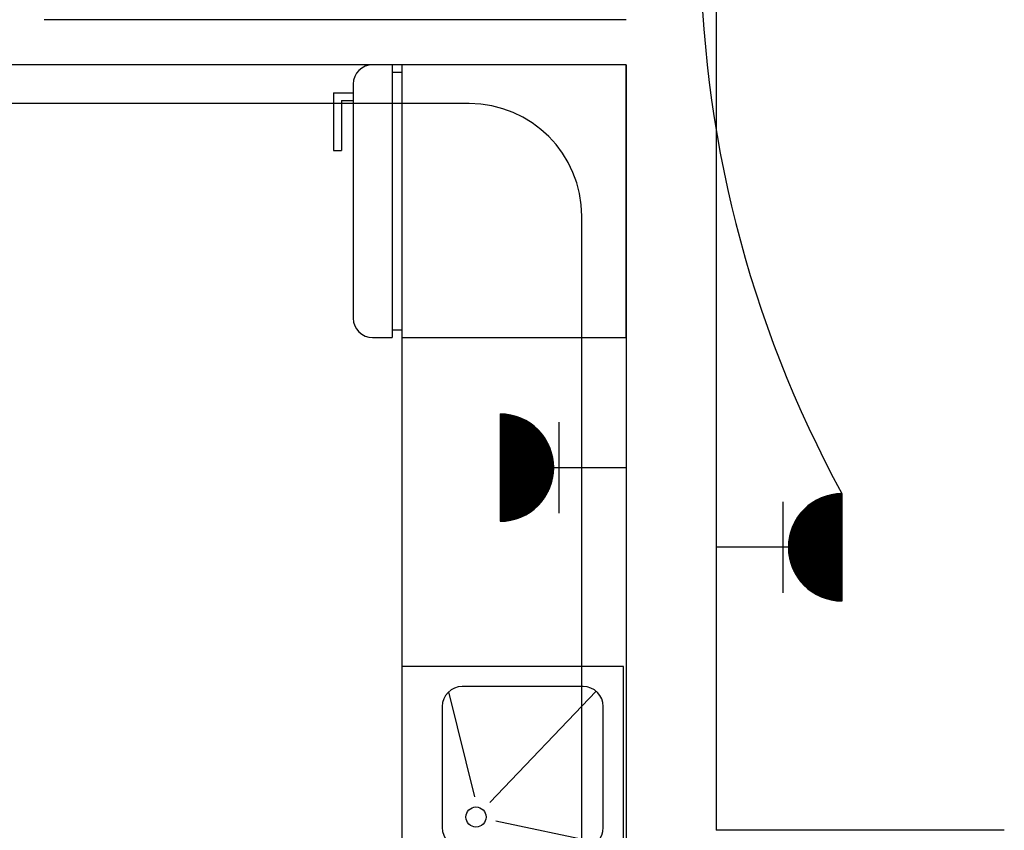
# Model space of a CAD drawing. Extents: x 2318 to 2739, y 290 to 503.
# Drawn here: x 2388 to 2390, y 444 to 446 of the extents above; entities that cross this region are included whole.
import ezdxf

# ---------------------------------------------------------------- set-up
doc = ezdxf.new("R2010")
doc.units = 0
doc.header["$MEASUREMENT"] = 0
doc.layers.get('0').update_dxf_attribs({"color": 8, "linetype": 'CONTINUOUS'})
for name, color, linetype in [('22', 8, 'CONTINUOUS'), ('ELEC', 5, 'CONTINUOUS'), ('Layer1', 8, 'CONTINUOUS'), ('PRIZ', 7, 'CONTINUOUS')]:
    doc.layers.add(name, color=color, linetype=linetype)

# ---------------------------------------------------------------- blocks, each defined once
blk = doc.blocks.new('l9')
at = {"layer": 'Layer1', "linetype": 'Continuous'}
for p, q in [((2273.4056, 406.4588), (2273.3556, 406.4588)), ((2273.4056, 406.4588), (2273.4056, 405.7588)), ((2273.4306, 406.4388), (2273.4056, 406.4388)), ((2273.4306, 406.4588), (2273.4306, 405.7588)), ((2274.0056, 406.4588), (2273.4306, 406.4588)), ((2274.0056, 405.7588), (2274.0056, 406.4588)), ((2273.3056, 406.4088), (2273.3056, 405.8088)), ((2273.2556, 406.3866), (2273.2556, 406.239)), ((2273.2556, 406.3866), (2273.3056, 406.3866)), ((2273.2756, 406.3666), (2273.2756, 406.239)), ((2273.2756, 406.3666), (2273.3056, 406.3666)), ((2273.2556, 406.239), (2273.2756, 406.239)), ((2273.3556, 405.7588), (2273.4056, 405.7588)), ((2273.4056, 405.7788), (2273.4306, 405.7788)), ((2273.4306, 405.7588), (2274.0056, 405.7588))]:
    blk.add_line(p, q, dxfattribs=at)
for centre, start, end in [((2273.3556, 406.4088), 90, 180), ((2273.3556, 405.8088), 180, 270)]:
    blk.add_arc(centre, 0.05, start, end, dxfattribs=at)
blk = doc.blocks.new('4dh')
at = {"layer": 'Layer1', "linetype": 'Continuous'}
for p, q in [((2271.1808, 405.8842), (2271.1808, 406.4342)), ((2272.1808, 406.4342), (2271.1808, 406.4342)), ((2272.1808, 405.8842), (2272.1808, 406.4342)), ((2272.0808, 406.3342), (2271.7808, 406.3342)), ((2271.5098, 406.3184), (2271.2308, 406.3184)), ((2272.1174, 406.3183), (2271.8566, 406.2539)), ((2271.5098, 406.2684), (2271.2308, 406.2684)), ((2271.7308, 405.9842), (2271.7308, 406.2842)), ((2272.1308, 405.9842), (2272.1308, 406.2842)), ((2271.5098, 406.2184), (2271.2308, 406.2184)), ((2272.1189, 405.9518), (2271.8428, 406.2156)), ((2271.797, 406.2011), (2271.7442, 405.9502)), ((2271.5098, 406.1684), (2271.2308, 406.1684)), ((2271.5098, 406.1184), (2271.2308, 406.1184)), ((2271.5098, 406.0684), (2271.2308, 406.0684)), ((2271.5098, 406.0184), (2271.2308, 406.0184)), ((2271.2308, 405.9684), (2271.5098, 405.9684)), ((2271.7808, 405.9342), (2272.0808, 405.9342)), ((2271.1808, 405.8842), (2272.1808, 405.8842))]:
    blk.add_line(p, q, dxfattribs=at)
blk.add_circle((2271.8067, 406.2502), 0.025, dxfattribs=at)
for centre, start, end in [((2271.7808, 406.2842), 90, 180), ((2272.0808, 406.2842), 0, 90), ((2271.7808, 405.9842), 180, 270), ((2272.0808, 405.9842), 270, 0)]:
    blk.add_arc(centre, 0.05, start, end, dxfattribs=at)
blk = doc.blocks.new('*X64')
at = {"color": 0}
for p, q in [((19919.12, 7096.96), (19907.13, 7108.94)), ((19918.94, 7096.96), (19907.13, 7108.76)), ((19907.14, 7108.51), (19907.59, 7108.96)), ((19907.14, 7108.68), (19907.41, 7108.96)), ((19918.76, 7096.96), (19907.14, 7108.58)), ((19907.15, 7108.34), (19907.77, 7108.96)), ((19918.58, 7096.97), (19907.15, 7108.4)), ((19907.16, 7108.17), (19907.94, 7108.96)), ((19918.39, 7096.98), (19907.16, 7108.21)), ((19907.17, 7108.01), (19908.12, 7108.96)), ((19918.2, 7096.99), (19907.17, 7108.02)), ((19907.18, 7107.84), (19908.3, 7108.96)), ((19907.2, 7107.68), (19908.47, 7108.96)), ((19907.22, 7107.52), (19908.65, 7108.96)), ((19907.24, 7107.37), (19908.83, 7108.96)), ((19907.26, 7107.21), (19909, 7108.96)), ((19907.28, 7107.06), (19909.18, 7108.96)), ((19919.29, 7096.96), (19907.3, 7108.96)), ((19907.31, 7106.91), (19909.36, 7108.96)), ((19907.34, 7106.76), (19909.53, 7108.96)), ((19907.36, 7106.61), (19909.71, 7108.96)), ((19907.39, 7106.46), (19909.89, 7108.96)), ((19907.43, 7106.32), (19910.06, 7108.96)), ((19907.46, 7106.17), (19910.24, 7108.96)), ((19919.47, 7096.96), (19907.47, 7108.96)), ((19907.49, 7106.03), (19910.42, 7108.96)), ((19907.53, 7105.89), (19910.59, 7108.96)), ((19907.57, 7105.75), (19910.77, 7108.96)), ((19907.61, 7105.62), (19910.95, 7108.96)), ((19907.65, 7105.48), (19911.12, 7108.96)), ((19919.64, 7096.97), (19907.65, 7108.96)), ((19907.69, 7105.34), (19911.3, 7108.96)), ((19907.73, 7105.21), (19911.48, 7108.96)), ((19907.78, 7105.08), (19911.66, 7108.96)), ((19907.82, 7104.95), (19911.83, 7108.96)), ((19919.81, 7096.98), (19907.83, 7108.96)), ((19907.87, 7104.82), (19912.01, 7108.96)), ((19907.92, 7104.69), (19912.19, 7108.96)), ((19907.97, 7104.56), (19912.36, 7108.96)), ((19919.97, 7096.99), (19908, 7108.96)), ((19908.02, 7104.43), (19912.54, 7108.96)), ((19908.07, 7104.31), (19912.72, 7108.96)), ((19908.12, 7104.19), (19912.89, 7108.96)), ((19908.18, 7104.06), (19913.07, 7108.96)), ((19920.14, 7097), (19908.18, 7108.96)), ((19908.23, 7103.94), (19913.25, 7108.96)), ((19908.29, 7103.82), (19913.42, 7108.96)), ((19908.34, 7103.7), (19913.6, 7108.96)), ((19920.3, 7097.01), (19908.36, 7108.96)), ((19908.4, 7103.58), (19913.78, 7108.96)), ((19908.46, 7103.47), (19913.95, 7108.96)), ((19908.52, 7103.35), (19914.13, 7108.96)), ((19920.46, 7097.03), (19908.53, 7108.96)), ((19908.58, 7103.23), (19914.31, 7108.96)), ((19908.65, 7103.12), (19914.48, 7108.96)), ((19908.71, 7103.01), (19914.66, 7108.96)), ((19920.62, 7097.05), (19908.71, 7108.96)), ((19908.78, 7102.9), (19914.84, 7108.96)), ((19908.84, 7102.78), (19915.01, 7108.96)), ((19920.77, 7097.07), (19908.89, 7108.96)), ((19908.91, 7102.67), (19915.19, 7108.96)), ((19908.98, 7102.57), (19915.37, 7108.96)), ((19909.04, 7102.46), (19915.54, 7108.96)), ((19920.93, 7097.09), (19909.06, 7108.96)), ((19909.11, 7102.35), (19915.72, 7108.96)), ((19909.19, 7102.24), (19915.9, 7108.96)), ((19921.08, 7097.12), (19909.24, 7108.96)), ((19909.26, 7102.14), (19916.07, 7108.96)), ((19909.33, 7102.03), (19916.25, 7108.96)), ((19909.4, 7101.93), (19916.43, 7108.96)), ((19921.23, 7097.14), (19909.42, 7108.96)), ((19909.48, 7101.83), (19916.61, 7108.96)), ((19909.55, 7101.73), (19916.78, 7108.96)), ((19921.38, 7097.17), (19909.59, 7108.96)), ((19909.63, 7101.63), (19916.96, 7108.96)), ((19909.71, 7101.53), (19917.14, 7108.96)), ((19921.53, 7097.2), (19909.77, 7108.96)), ((19909.79, 7101.43), (19917.31, 7108.96)), ((19909.87, 7101.33), (19917.49, 7108.96)), ((19909.95, 7101.24), (19917.67, 7108.96)), ((19921.67, 7097.23), (19909.95, 7108.96)), ((19910.03, 7101.14), (19917.84, 7108.96)), ((19910.11, 7101.05), (19918.02, 7108.96)), ((19921.82, 7097.26), (19910.12, 7108.96)), ((19910.19, 7100.95), (19918.2, 7108.96)), ((19910.28, 7100.86), (19918.37, 7108.96)), ((19921.96, 7097.3), (19910.3, 7108.96)), ((19910.36, 7100.77), (19918.55, 7108.96)), ((19910.45, 7100.68), (19918.73, 7108.96)), ((19922.1, 7097.33), (19910.48, 7108.96)), ((19910.53, 7100.59), (19918.9, 7108.96)), ((19910.62, 7100.5), (19919.08, 7108.96)), ((19922.24, 7097.37), (19910.65, 7108.96)), ((19910.71, 7100.41), (19919.26, 7108.96)), ((19910.8, 7100.32), (19919.43, 7108.96)), ((19922.38, 7097.41), (19910.83, 7108.96)), ((19910.89, 7100.24), (19919.61, 7108.96)), ((19910.98, 7100.15), (19919.79, 7108.96)), ((19922.52, 7097.44), (19911.01, 7108.96)), ((19911.07, 7100.07), (19919.96, 7108.96)), ((19911.17, 7099.98), (19920.14, 7108.96)), ((19922.66, 7097.49), (19911.18, 7108.96)), ((19911.26, 7099.9), (19920.32, 7108.96)), ((19911.36, 7099.82), (19920.49, 7108.96)), ((19922.79, 7097.53), (19911.36, 7108.96)), ((19911.45, 7099.74), (19920.67, 7108.96)), ((19922.92, 7097.57), (19911.54, 7108.96)), ((19911.55, 7099.66), (19920.85, 7108.96)), ((19911.65, 7099.58), (19921.02, 7108.96)), ((19923.06, 7097.62), (19911.71, 7108.96)), ((19911.74, 7099.5), (19921.2, 7108.96)), ((19911.84, 7099.42), (19921.38, 7108.96)), ((19923.19, 7097.66), (19911.89, 7108.96)), ((19911.95, 7099.35), (19921.55, 7108.96)), ((19912.05, 7099.27), (19921.73, 7108.96)), ((19923.32, 7097.71), (19912.07, 7108.96)), ((19912.15, 7099.2), (19921.91, 7108.96)), ((19912.25, 7099.12), (19922.09, 7108.96)), ((19923.44, 7097.76), (19912.25, 7108.96)), ((19912.36, 7099.05), (19922.26, 7108.96)), ((19923.57, 7097.81), (19912.42, 7108.96)), ((19912.46, 7098.98), (19922.44, 7108.96)), ((19912.57, 7098.91), (19922.62, 7108.96)), ((19923.7, 7097.86), (19912.6, 7108.96)), ((19912.68, 7098.84), (19922.79, 7108.96)), ((19923.82, 7097.91), (19912.78, 7108.96)), ((19912.79, 7098.77), (19922.97, 7108.96)), ((19912.89, 7098.71), (19923.15, 7108.96)), ((19923.94, 7097.96), (19912.95, 7108.96)), ((19913, 7098.64), (19923.32, 7108.96)), ((19913.12, 7098.57), (19923.5, 7108.96)), ((19924.07, 7098.02), (19913.13, 7108.96)), ((19913.23, 7098.51), (19923.68, 7108.96)), ((19924.19, 7098.07), (19913.31, 7108.96)), ((19913.34, 7098.45), (19923.85, 7108.96)), ((19913.46, 7098.38), (19924.03, 7108.96)), ((19924.31, 7098.13), (19913.48, 7108.96)), ((19913.57, 7098.32), (19924.21, 7108.96)), ((19924.43, 7098.19), (19913.66, 7108.96)), ((19913.69, 7098.26), (19924.38, 7108.96)), ((19913.81, 7098.2), (19924.56, 7108.96)), ((19924.55, 7098.25), (19913.84, 7108.96)), ((19913.93, 7098.15), (19924.74, 7108.96)), ((19924.66, 7098.31), (19914.01, 7108.96)), ((19914.05, 7098.09), (19924.91, 7108.96)), ((19914.17, 7098.03), (19925.09, 7108.96)), ((19924.78, 7098.37), (19914.19, 7108.96)), ((19914.29, 7097.98), (19925.27, 7108.96)), ((19924.89, 7098.43), (19914.37, 7108.96)), ((19914.41, 7097.92), (19925.44, 7108.96)), ((19914.54, 7097.87), (19925.62, 7108.96)), ((19925.01, 7098.49), (19914.54, 7108.96)), ((19914.66, 7097.82), (19925.8, 7108.96)), ((19925.12, 7098.56), (19914.72, 7108.96)), ((19914.79, 7097.77), (19925.97, 7108.96)), ((19925.23, 7098.62), (19914.9, 7108.96)), ((19914.92, 7097.72), (19926.15, 7108.96)), ((19915.05, 7097.67), (19926.33, 7108.96)), ((19925.34, 7098.69), (19915.07, 7108.96)), ((19915.18, 7097.63), (19926.5, 7108.96)), ((19925.45, 7098.76), (19915.25, 7108.96)), ((19915.31, 7097.58), (19926.68, 7108.96)), ((19925.56, 7098.82), (19915.43, 7108.96)), ((19915.44, 7097.54), (19926.86, 7108.96)), ((19915.57, 7097.5), (19927.03, 7108.96)), ((19925.67, 7098.89), (19915.6, 7108.96)), ((19915.71, 7097.46), (19927.21, 7108.96)), ((19925.77, 7098.96), (19915.78, 7108.96)), ((19915.85, 7097.42), (19927.39, 7108.96)), ((19925.88, 7099.03), (19915.96, 7108.96)), ((19915.99, 7097.38), (19927.57, 7108.96)), ((19916.12, 7097.34), (19927.74, 7108.96)), ((19925.98, 7099.11), (19916.13, 7108.96)), ((19916.27, 7097.3), (19927.92, 7108.96)), ((19926.09, 7099.18), (19916.31, 7108.96)), ((19916.41, 7097.27), (19928.1, 7108.96)), ((19926.19, 7099.25), (19916.49, 7108.96)), ((19916.55, 7097.24), (19928.27, 7108.96)), ((19926.29, 7099.33), (19916.66, 7108.96)), ((19916.7, 7097.21), (19928.45, 7108.96)), ((19926.39, 7099.4), (19916.84, 7108.96)), ((19916.85, 7097.18), (19928.63, 7108.96)), ((19916.99, 7097.15), (19928.8, 7108.96)), ((19926.49, 7099.48), (19917.02, 7108.96)), ((19917.15, 7097.12), (19928.98, 7108.96)), ((19926.59, 7099.56), (19917.19, 7108.96)), ((19917.3, 7097.1), (19929.16, 7108.96)), ((19926.69, 7099.64), (19917.37, 7108.96)), ((19917.45, 7097.07), (19929.33, 7108.96)), ((19926.79, 7099.72), (19917.55, 7108.96)), ((19917.61, 7097.05), (19929.51, 7108.96)), ((19926.88, 7099.8), (19917.73, 7108.96)), ((19917.76, 7097.03), (19929.69, 7108.96)), ((19926.98, 7099.88), (19917.9, 7108.96)), ((19917.92, 7097.02), (19929.86, 7108.96)), ((19927.07, 7099.96), (19918.08, 7108.96)), ((19918.09, 7097), (19930.04, 7108.96)), ((19918.25, 7096.99), (19930.22, 7108.96)), ((19927.17, 7100.04), (19918.26, 7108.96)), ((19918.42, 7096.98), (19930.39, 7108.96)), ((19927.26, 7100.13), (19918.43, 7108.96)), ((19918.58, 7096.97), (19930.57, 7108.96)), ((19927.35, 7100.21), (19918.61, 7108.96)), ((19918.75, 7096.96), (19930.75, 7108.96)), ((19927.44, 7100.3), (19918.79, 7108.96)), ((19918.93, 7096.96), (19930.92, 7108.96)), ((19927.53, 7100.39), (19918.96, 7108.96)), ((19919.1, 7096.96), (19931.1, 7108.96)), ((19927.62, 7100.48), (19919.14, 7108.96)), ((19919.28, 7096.96), (19931.13, 7108.81)), ((19927.71, 7100.56), (19919.32, 7108.96)), ((19919.46, 7096.96), (19931.13, 7108.63)), ((19927.8, 7100.65), (19919.49, 7108.96)), ((19919.64, 7096.97), (19931.12, 7108.45)), ((19927.88, 7100.74), (19919.67, 7108.96)), ((19919.83, 7096.98), (19931.11, 7108.26)), ((19927.97, 7100.84), (19919.85, 7108.96)), ((19928.05, 7100.93), (19920.02, 7108.96)), ((19920.02, 7096.99), (19931.1, 7108.07)), ((19928.13, 7101.02), (19920.2, 7108.96)), ((19928.22, 7101.12), (19920.38, 7108.96)), ((19928.3, 7101.21), (19920.55, 7108.96)), ((19928.38, 7101.31), (19920.73, 7108.96)), ((19928.46, 7101.41), (19920.91, 7108.96)), ((19928.54, 7101.5), (19921.08, 7108.96)), ((19928.61, 7101.6), (19921.26, 7108.96)), ((19928.69, 7101.7), (19921.44, 7108.96)), ((19928.77, 7101.8), (19921.61, 7108.96)), ((19928.84, 7101.91), (19921.79, 7108.96)), ((19928.92, 7102.01), (19921.97, 7108.96)), ((19928.99, 7102.11), (19922.14, 7108.96)), ((19929.06, 7102.22), (19922.32, 7108.96)), ((19929.13, 7102.32), (19922.5, 7108.96)), ((19929.2, 7102.43), (19922.67, 7108.96)), ((19929.27, 7102.54), (19922.85, 7108.96)), ((19929.34, 7102.65), (19923.03, 7108.96)), ((19929.41, 7102.76), (19923.21, 7108.96)), ((19929.47, 7102.87), (19923.38, 7108.96)), ((19929.54, 7102.98), (19923.56, 7108.96)), ((19929.6, 7103.09), (19923.74, 7108.96)), ((19929.66, 7103.21), (19923.91, 7108.96)), ((19929.73, 7103.32), (19924.09, 7108.96)), ((19929.79, 7103.44), (19924.27, 7108.96)), ((19929.85, 7103.55), (19924.44, 7108.96)), ((19929.91, 7103.67), (19924.62, 7108.96)), ((19929.96, 7103.79), (19924.8, 7108.96)), ((19930.02, 7103.91), (19924.97, 7108.96)), ((19930.07, 7104.03), (19925.15, 7108.96)), ((19930.13, 7104.15), (19925.33, 7108.96)), ((19930.18, 7104.28), (19925.5, 7108.96)), ((19930.23, 7104.4), (19925.68, 7108.96)), ((19930.29, 7104.53), (19925.86, 7108.96)), ((19930.33, 7104.66), (19926.03, 7108.96)), ((19930.38, 7104.78), (19926.21, 7108.96)), ((19930.43, 7104.91), (19926.39, 7108.96)), ((19930.48, 7105.04), (19926.56, 7108.96)), ((19930.52, 7105.18), (19926.74, 7108.96)), ((19930.56, 7105.31), (19926.92, 7108.96)), ((19930.61, 7105.44), (19927.09, 7108.96)), ((19930.65, 7105.58), (19927.27, 7108.96)), ((19930.69, 7105.72), (19927.45, 7108.96)), ((19930.72, 7105.86), (19927.62, 7108.96)), ((19930.76, 7106), (19927.8, 7108.96)), ((19930.8, 7106.14), (19927.98, 7108.96)), ((19930.83, 7106.28), (19928.15, 7108.96)), ((19930.86, 7106.43), (19928.33, 7108.96)), ((19930.89, 7106.57), (19928.51, 7108.96)), ((19930.92, 7106.72), (19928.69, 7108.96)), ((19930.95, 7106.87), (19928.86, 7108.96)), ((19930.97, 7107.02), (19929.04, 7108.96)), ((19931, 7107.17), (19929.22, 7108.96)), ((19931.02, 7107.33), (19929.39, 7108.96)), ((19931.04, 7107.48), (19929.57, 7108.96)), ((19931.06, 7107.64), (19929.75, 7108.96)), ((19931.08, 7107.8), (19929.92, 7108.96)), ((19931.09, 7107.97), (19930.1, 7108.96)), ((19931.1, 7108.13), (19930.28, 7108.96)), ((19931.11, 7108.3), (19930.45, 7108.96)), ((19931.12, 7108.46), (19930.63, 7108.96)), ((19931.13, 7108.64), (19930.81, 7108.96)), ((19931.13, 7108.81), (19930.98, 7108.96)), ((19918, 7097.01), (19907.19, 7107.83)), ((19917.81, 7097.03), (19907.21, 7107.63)), ((19917.61, 7097.05), (19907.23, 7107.43)), ((19917.4, 7097.08), (19907.26, 7107.23)), ((19917.19, 7097.11), (19907.29, 7107.02)), ((19916.98, 7097.15), (19907.33, 7106.8)), ((19916.76, 7097.19), (19907.37, 7106.59)), ((19916.54, 7097.24), (19907.42, 7106.36)), ((19916.31, 7097.29), (19907.47, 7106.13)), ((19916.07, 7097.35), (19907.53, 7105.89)), ((19920.21, 7097.01), (19931.08, 7107.88)), ((19920.41, 7097.02), (19931.06, 7107.68)), ((19920.61, 7097.05), (19931.04, 7107.48)), ((19920.81, 7097.07), (19931.01, 7107.28)), ((19921.02, 7097.11), (19930.98, 7107.07)), ((19921.23, 7097.14), (19930.95, 7106.86)), ((19921.45, 7097.18), (19930.91, 7106.64)), ((19921.67, 7097.23), (19930.86, 7106.42)), ((19921.9, 7097.28), (19930.81, 7106.19)), ((19922.13, 7097.34), (19930.75, 7105.95)), ((19915.83, 7097.42), (19907.6, 7105.65)), ((19915.57, 7097.5), (19907.67, 7105.4)), ((19915.31, 7097.58), (19907.76, 7105.14)), ((19915.04, 7097.68), (19907.85, 7104.87)), ((19914.76, 7097.78), (19907.96, 7104.58)), ((19914.46, 7097.9), (19908.08, 7104.28)), ((19914.14, 7098.04), (19908.22, 7103.97)), ((19913.81, 7098.2), (19908.38, 7103.63)), ((19922.38, 7097.4), (19930.69, 7105.71)), ((19922.63, 7097.48), (19930.61, 7105.46)), ((19922.88, 7097.56), (19930.53, 7105.2)), ((19923.15, 7097.65), (19930.44, 7104.94)), ((19923.43, 7097.75), (19930.33, 7104.66)), ((19923.73, 7097.87), (19930.22, 7104.36)), ((19924.04, 7098.01), (19930.08, 7104.05)), ((19924.37, 7098.16), (19929.93, 7103.72)), ((19913.44, 7098.39), (19908.57, 7103.26)), ((19913.03, 7098.62), (19908.8, 7102.86)), ((19912.57, 7098.91), (19909.09, 7102.39)), ((19911.98, 7099.32), (19909.49, 7101.81)), ((19924.73, 7098.34), (19929.75, 7103.36)), ((19925.12, 7098.56), (19929.53, 7102.97)), ((19925.57, 7098.83), (19929.26, 7102.52)), ((19926.11, 7099.2), (19928.89, 7101.98)), ((19910.9, 7100.23), (19910.4, 7100.72)), ((19926.93, 7099.83), (19928.26, 7101.16))]:
    blk.add_line(p, q, dxfattribs=at)
blk = doc.blocks.new('*X58')
at = {"color": 0}
for p, q in [((19919.12, 7096.96), (19907.13, 7108.94)), ((19918.94, 7096.96), (19907.13, 7108.76)), ((19907.14, 7108.51), (19907.59, 7108.96)), ((19907.14, 7108.68), (19907.41, 7108.96)), ((19918.76, 7096.96), (19907.14, 7108.58)), ((19907.15, 7108.34), (19907.77, 7108.96)), ((19918.58, 7096.97), (19907.15, 7108.4)), ((19907.16, 7108.17), (19907.94, 7108.96)), ((19918.39, 7096.98), (19907.16, 7108.21)), ((19907.17, 7108.01), (19908.12, 7108.96)), ((19918.2, 7096.99), (19907.17, 7108.02)), ((19907.18, 7107.84), (19908.3, 7108.96)), ((19907.2, 7107.68), (19908.47, 7108.96)), ((19907.22, 7107.52), (19908.65, 7108.96)), ((19907.24, 7107.37), (19908.83, 7108.96)), ((19907.26, 7107.21), (19909, 7108.96)), ((19907.28, 7107.06), (19909.18, 7108.96)), ((19919.29, 7096.96), (19907.3, 7108.96)), ((19907.31, 7106.91), (19909.36, 7108.96)), ((19907.34, 7106.76), (19909.53, 7108.96)), ((19907.36, 7106.61), (19909.71, 7108.96)), ((19907.39, 7106.46), (19909.89, 7108.96)), ((19907.43, 7106.32), (19910.06, 7108.96)), ((19907.46, 7106.17), (19910.24, 7108.96)), ((19919.47, 7096.96), (19907.47, 7108.96)), ((19907.49, 7106.03), (19910.42, 7108.96)), ((19907.53, 7105.89), (19910.59, 7108.96)), ((19907.57, 7105.75), (19910.77, 7108.96)), ((19907.61, 7105.62), (19910.95, 7108.96)), ((19907.65, 7105.48), (19911.12, 7108.96)), ((19919.64, 7096.97), (19907.65, 7108.96)), ((19907.69, 7105.34), (19911.3, 7108.96)), ((19907.73, 7105.21), (19911.48, 7108.96)), ((19907.78, 7105.08), (19911.66, 7108.96)), ((19907.82, 7104.95), (19911.83, 7108.96)), ((19919.81, 7096.98), (19907.83, 7108.96)), ((19907.87, 7104.82), (19912.01, 7108.96)), ((19907.92, 7104.69), (19912.19, 7108.96)), ((19907.97, 7104.56), (19912.36, 7108.96)), ((19919.97, 7096.99), (19908, 7108.96)), ((19908.02, 7104.43), (19912.54, 7108.96)), ((19908.07, 7104.31), (19912.72, 7108.96)), ((19908.12, 7104.19), (19912.89, 7108.96)), ((19908.18, 7104.06), (19913.07, 7108.96)), ((19920.14, 7097), (19908.18, 7108.96)), ((19908.23, 7103.94), (19913.25, 7108.96)), ((19908.29, 7103.82), (19913.42, 7108.96)), ((19908.34, 7103.7), (19913.6, 7108.96)), ((19920.3, 7097.01), (19908.36, 7108.96)), ((19908.4, 7103.58), (19913.78, 7108.96)), ((19908.46, 7103.47), (19913.95, 7108.96)), ((19908.52, 7103.35), (19914.13, 7108.96)), ((19920.46, 7097.03), (19908.53, 7108.96)), ((19908.58, 7103.23), (19914.31, 7108.96)), ((19908.65, 7103.12), (19914.48, 7108.96)), ((19908.71, 7103.01), (19914.66, 7108.96)), ((19920.62, 7097.05), (19908.71, 7108.96)), ((19908.78, 7102.9), (19914.84, 7108.96)), ((19908.84, 7102.78), (19915.01, 7108.96)), ((19920.77, 7097.07), (19908.89, 7108.96)), ((19908.91, 7102.67), (19915.19, 7108.96)), ((19908.98, 7102.57), (19915.37, 7108.96)), ((19909.04, 7102.46), (19915.54, 7108.96)), ((19920.93, 7097.09), (19909.06, 7108.96)), ((19909.11, 7102.35), (19915.72, 7108.96)), ((19909.19, 7102.24), (19915.9, 7108.96)), ((19921.08, 7097.12), (19909.24, 7108.96)), ((19909.26, 7102.14), (19916.07, 7108.96)), ((19909.33, 7102.03), (19916.25, 7108.96)), ((19909.4, 7101.93), (19916.43, 7108.96)), ((19921.23, 7097.14), (19909.42, 7108.96)), ((19909.48, 7101.83), (19916.61, 7108.96)), ((19909.55, 7101.73), (19916.78, 7108.96)), ((19921.38, 7097.17), (19909.59, 7108.96)), ((19909.63, 7101.63), (19916.96, 7108.96)), ((19909.71, 7101.53), (19917.14, 7108.96)), ((19921.53, 7097.2), (19909.77, 7108.96)), ((19909.79, 7101.43), (19917.31, 7108.96)), ((19909.87, 7101.33), (19917.49, 7108.96)), ((19909.95, 7101.24), (19917.67, 7108.96)), ((19921.67, 7097.23), (19909.95, 7108.96)), ((19910.03, 7101.14), (19917.84, 7108.96)), ((19910.11, 7101.05), (19918.02, 7108.96)), ((19921.82, 7097.26), (19910.12, 7108.96)), ((19910.19, 7100.95), (19918.2, 7108.96)), ((19910.28, 7100.86), (19918.37, 7108.96)), ((19921.96, 7097.3), (19910.3, 7108.96)), ((19910.36, 7100.77), (19918.55, 7108.96)), ((19910.45, 7100.68), (19918.73, 7108.96)), ((19922.1, 7097.33), (19910.48, 7108.96)), ((19910.53, 7100.59), (19918.9, 7108.96)), ((19910.62, 7100.5), (19919.08, 7108.96)), ((19922.24, 7097.37), (19910.65, 7108.96)), ((19910.71, 7100.41), (19919.26, 7108.96)), ((19910.8, 7100.32), (19919.43, 7108.96)), ((19922.38, 7097.41), (19910.83, 7108.96)), ((19910.89, 7100.24), (19919.61, 7108.96)), ((19910.98, 7100.15), (19919.79, 7108.96)), ((19922.52, 7097.44), (19911.01, 7108.96)), ((19911.07, 7100.07), (19919.96, 7108.96)), ((19911.17, 7099.98), (19920.14, 7108.96)), ((19922.66, 7097.49), (19911.18, 7108.96)), ((19911.26, 7099.9), (19920.32, 7108.96)), ((19911.36, 7099.82), (19920.49, 7108.96)), ((19922.79, 7097.53), (19911.36, 7108.96)), ((19911.45, 7099.74), (19920.67, 7108.96)), ((19922.92, 7097.57), (19911.54, 7108.96)), ((19911.55, 7099.66), (19920.85, 7108.96)), ((19911.65, 7099.58), (19921.02, 7108.96)), ((19923.06, 7097.62), (19911.71, 7108.96)), ((19911.74, 7099.5), (19921.2, 7108.96)), ((19911.84, 7099.42), (19921.38, 7108.96)), ((19923.19, 7097.66), (19911.89, 7108.96)), ((19911.95, 7099.35), (19921.55, 7108.96)), ((19912.05, 7099.27), (19921.73, 7108.96)), ((19923.32, 7097.71), (19912.07, 7108.96)), ((19912.15, 7099.2), (19921.91, 7108.96)), ((19912.25, 7099.12), (19922.09, 7108.96)), ((19923.44, 7097.76), (19912.25, 7108.96)), ((19912.36, 7099.05), (19922.26, 7108.96)), ((19923.57, 7097.81), (19912.42, 7108.96)), ((19912.46, 7098.98), (19922.44, 7108.96)), ((19912.57, 7098.91), (19922.62, 7108.96)), ((19923.7, 7097.86), (19912.6, 7108.96)), ((19912.68, 7098.84), (19922.79, 7108.96)), ((19923.82, 7097.91), (19912.78, 7108.96)), ((19912.79, 7098.77), (19922.97, 7108.96)), ((19912.89, 7098.71), (19923.15, 7108.96)), ((19923.94, 7097.96), (19912.95, 7108.96)), ((19913, 7098.64), (19923.32, 7108.96)), ((19913.12, 7098.57), (19923.5, 7108.96)), ((19924.07, 7098.02), (19913.13, 7108.96)), ((19913.23, 7098.51), (19923.68, 7108.96)), ((19924.19, 7098.07), (19913.31, 7108.96)), ((19913.34, 7098.45), (19923.85, 7108.96)), ((19913.46, 7098.38), (19924.03, 7108.96)), ((19924.31, 7098.13), (19913.48, 7108.96)), ((19913.57, 7098.32), (19924.21, 7108.96)), ((19924.43, 7098.19), (19913.66, 7108.96)), ((19913.69, 7098.26), (19924.38, 7108.96)), ((19913.81, 7098.2), (19924.56, 7108.96)), ((19924.55, 7098.25), (19913.84, 7108.96)), ((19913.93, 7098.15), (19924.74, 7108.96)), ((19924.66, 7098.31), (19914.01, 7108.96)), ((19914.05, 7098.09), (19924.91, 7108.96)), ((19914.17, 7098.03), (19925.09, 7108.96)), ((19924.78, 7098.37), (19914.19, 7108.96)), ((19914.29, 7097.98), (19925.27, 7108.96)), ((19924.89, 7098.43), (19914.37, 7108.96)), ((19914.41, 7097.92), (19925.44, 7108.96)), ((19914.54, 7097.87), (19925.62, 7108.96)), ((19925.01, 7098.49), (19914.54, 7108.96)), ((19914.66, 7097.82), (19925.8, 7108.96)), ((19925.12, 7098.56), (19914.72, 7108.96)), ((19914.79, 7097.77), (19925.97, 7108.96)), ((19925.23, 7098.62), (19914.9, 7108.96)), ((19914.92, 7097.72), (19926.15, 7108.96)), ((19915.05, 7097.67), (19926.33, 7108.96)), ((19925.34, 7098.69), (19915.07, 7108.96)), ((19915.18, 7097.63), (19926.5, 7108.96)), ((19925.45, 7098.76), (19915.25, 7108.96)), ((19915.31, 7097.58), (19926.68, 7108.96)), ((19925.56, 7098.82), (19915.43, 7108.96)), ((19915.44, 7097.54), (19926.86, 7108.96)), ((19915.57, 7097.5), (19927.03, 7108.96)), ((19925.67, 7098.89), (19915.6, 7108.96)), ((19915.71, 7097.46), (19927.21, 7108.96)), ((19925.77, 7098.96), (19915.78, 7108.96)), ((19915.85, 7097.42), (19927.39, 7108.96)), ((19925.88, 7099.03), (19915.96, 7108.96)), ((19915.99, 7097.38), (19927.57, 7108.96)), ((19916.12, 7097.34), (19927.74, 7108.96)), ((19925.98, 7099.11), (19916.13, 7108.96)), ((19916.27, 7097.3), (19927.92, 7108.96)), ((19926.09, 7099.18), (19916.31, 7108.96)), ((19916.41, 7097.27), (19928.1, 7108.96)), ((19926.19, 7099.25), (19916.49, 7108.96)), ((19916.55, 7097.24), (19928.27, 7108.96)), ((19926.29, 7099.33), (19916.66, 7108.96)), ((19916.7, 7097.21), (19928.45, 7108.96)), ((19926.39, 7099.4), (19916.84, 7108.96)), ((19916.85, 7097.18), (19928.63, 7108.96)), ((19916.99, 7097.15), (19928.8, 7108.96)), ((19926.49, 7099.48), (19917.02, 7108.96)), ((19917.15, 7097.12), (19928.98, 7108.96)), ((19926.59, 7099.56), (19917.19, 7108.96)), ((19917.3, 7097.1), (19929.16, 7108.96)), ((19926.69, 7099.64), (19917.37, 7108.96)), ((19917.45, 7097.07), (19929.33, 7108.96)), ((19926.79, 7099.72), (19917.55, 7108.96)), ((19917.61, 7097.05), (19929.51, 7108.96)), ((19926.88, 7099.8), (19917.73, 7108.96)), ((19917.76, 7097.03), (19929.69, 7108.96)), ((19926.98, 7099.88), (19917.9, 7108.96)), ((19917.92, 7097.02), (19929.86, 7108.96)), ((19927.07, 7099.96), (19918.08, 7108.96)), ((19918.09, 7097), (19930.04, 7108.96)), ((19918.25, 7096.99), (19930.22, 7108.96)), ((19927.17, 7100.04), (19918.26, 7108.96)), ((19918.42, 7096.98), (19930.39, 7108.96)), ((19927.26, 7100.13), (19918.43, 7108.96)), ((19918.58, 7096.97), (19930.57, 7108.96)), ((19927.35, 7100.21), (19918.61, 7108.96)), ((19918.75, 7096.96), (19930.75, 7108.96)), ((19927.44, 7100.3), (19918.79, 7108.96)), ((19918.93, 7096.96), (19930.92, 7108.96)), ((19927.53, 7100.39), (19918.96, 7108.96)), ((19919.1, 7096.96), (19931.1, 7108.96)), ((19927.62, 7100.48), (19919.14, 7108.96)), ((19919.28, 7096.96), (19931.13, 7108.81)), ((19927.71, 7100.56), (19919.32, 7108.96)), ((19919.46, 7096.96), (19931.13, 7108.63)), ((19927.8, 7100.65), (19919.49, 7108.96)), ((19919.64, 7096.97), (19931.12, 7108.45)), ((19927.88, 7100.74), (19919.67, 7108.96)), ((19919.83, 7096.98), (19931.11, 7108.26)), ((19927.97, 7100.84), (19919.85, 7108.96)), ((19928.05, 7100.93), (19920.02, 7108.96)), ((19920.02, 7096.99), (19931.1, 7108.07)), ((19928.13, 7101.02), (19920.2, 7108.96)), ((19928.22, 7101.12), (19920.38, 7108.96)), ((19928.3, 7101.21), (19920.55, 7108.96)), ((19928.38, 7101.31), (19920.73, 7108.96)), ((19928.46, 7101.41), (19920.91, 7108.96)), ((19928.54, 7101.5), (19921.08, 7108.96)), ((19928.61, 7101.6), (19921.26, 7108.96)), ((19928.69, 7101.7), (19921.44, 7108.96)), ((19928.77, 7101.8), (19921.61, 7108.96)), ((19928.84, 7101.91), (19921.79, 7108.96)), ((19928.92, 7102.01), (19921.97, 7108.96)), ((19928.99, 7102.11), (19922.14, 7108.96)), ((19929.06, 7102.22), (19922.32, 7108.96)), ((19929.13, 7102.32), (19922.5, 7108.96)), ((19929.2, 7102.43), (19922.67, 7108.96)), ((19929.27, 7102.54), (19922.85, 7108.96)), ((19929.34, 7102.65), (19923.03, 7108.96)), ((19929.41, 7102.76), (19923.21, 7108.96)), ((19929.47, 7102.87), (19923.38, 7108.96)), ((19929.54, 7102.98), (19923.56, 7108.96)), ((19929.6, 7103.09), (19923.74, 7108.96)), ((19929.66, 7103.21), (19923.91, 7108.96)), ((19929.73, 7103.32), (19924.09, 7108.96)), ((19929.79, 7103.44), (19924.27, 7108.96)), ((19929.85, 7103.55), (19924.44, 7108.96)), ((19929.91, 7103.67), (19924.62, 7108.96)), ((19929.96, 7103.79), (19924.8, 7108.96)), ((19930.02, 7103.91), (19924.97, 7108.96)), ((19930.07, 7104.03), (19925.15, 7108.96)), ((19930.13, 7104.15), (19925.33, 7108.96)), ((19930.18, 7104.28), (19925.5, 7108.96)), ((19930.23, 7104.4), (19925.68, 7108.96)), ((19930.29, 7104.53), (19925.86, 7108.96)), ((19930.33, 7104.66), (19926.03, 7108.96)), ((19930.38, 7104.78), (19926.21, 7108.96)), ((19930.43, 7104.91), (19926.39, 7108.96)), ((19930.48, 7105.04), (19926.56, 7108.96)), ((19930.52, 7105.18), (19926.74, 7108.96)), ((19930.56, 7105.31), (19926.92, 7108.96)), ((19930.61, 7105.44), (19927.09, 7108.96)), ((19930.65, 7105.58), (19927.27, 7108.96)), ((19930.69, 7105.72), (19927.45, 7108.96)), ((19930.72, 7105.86), (19927.62, 7108.96)), ((19930.76, 7106), (19927.8, 7108.96)), ((19930.8, 7106.14), (19927.98, 7108.96)), ((19930.83, 7106.28), (19928.15, 7108.96)), ((19930.86, 7106.43), (19928.33, 7108.96)), ((19930.89, 7106.57), (19928.51, 7108.96)), ((19930.92, 7106.72), (19928.69, 7108.96)), ((19930.95, 7106.87), (19928.86, 7108.96)), ((19930.97, 7107.02), (19929.04, 7108.96)), ((19931, 7107.17), (19929.22, 7108.96)), ((19931.02, 7107.33), (19929.39, 7108.96)), ((19931.04, 7107.48), (19929.57, 7108.96)), ((19931.06, 7107.64), (19929.75, 7108.96)), ((19931.08, 7107.8), (19929.92, 7108.96)), ((19931.09, 7107.97), (19930.1, 7108.96)), ((19931.1, 7108.13), (19930.28, 7108.96)), ((19931.11, 7108.3), (19930.45, 7108.96)), ((19931.12, 7108.46), (19930.63, 7108.96)), ((19931.13, 7108.64), (19930.81, 7108.96)), ((19931.13, 7108.81), (19930.98, 7108.96)), ((19918, 7097.01), (19907.19, 7107.83)), ((19917.81, 7097.03), (19907.21, 7107.63)), ((19917.61, 7097.05), (19907.23, 7107.43)), ((19917.4, 7097.08), (19907.26, 7107.23)), ((19917.19, 7097.11), (19907.29, 7107.02)), ((19916.98, 7097.15), (19907.33, 7106.8)), ((19916.76, 7097.19), (19907.37, 7106.59)), ((19916.54, 7097.24), (19907.42, 7106.36)), ((19916.31, 7097.29), (19907.47, 7106.13)), ((19916.07, 7097.35), (19907.53, 7105.89)), ((19920.21, 7097.01), (19931.08, 7107.88)), ((19920.41, 7097.02), (19931.06, 7107.68)), ((19920.61, 7097.05), (19931.04, 7107.48)), ((19920.81, 7097.07), (19931.01, 7107.28)), ((19921.02, 7097.11), (19930.98, 7107.07)), ((19921.23, 7097.14), (19930.95, 7106.86)), ((19921.45, 7097.18), (19930.91, 7106.64)), ((19921.67, 7097.23), (19930.86, 7106.42)), ((19921.9, 7097.28), (19930.81, 7106.19)), ((19922.13, 7097.34), (19930.75, 7105.95)), ((19915.83, 7097.42), (19907.6, 7105.65)), ((19915.57, 7097.5), (19907.67, 7105.4)), ((19915.31, 7097.58), (19907.76, 7105.14)), ((19915.04, 7097.68), (19907.85, 7104.87)), ((19914.76, 7097.78), (19907.96, 7104.58)), ((19914.46, 7097.9), (19908.08, 7104.28)), ((19914.14, 7098.04), (19908.22, 7103.97)), ((19913.81, 7098.2), (19908.38, 7103.63)), ((19922.38, 7097.4), (19930.69, 7105.71)), ((19922.63, 7097.48), (19930.61, 7105.46)), ((19922.88, 7097.56), (19930.53, 7105.2)), ((19923.15, 7097.65), (19930.44, 7104.94)), ((19923.43, 7097.75), (19930.33, 7104.66)), ((19923.73, 7097.87), (19930.22, 7104.36)), ((19924.04, 7098.01), (19930.08, 7104.05)), ((19924.37, 7098.16), (19929.93, 7103.72)), ((19913.44, 7098.39), (19908.57, 7103.26)), ((19913.03, 7098.62), (19908.8, 7102.86)), ((19912.57, 7098.91), (19909.09, 7102.39)), ((19911.98, 7099.32), (19909.49, 7101.81)), ((19924.73, 7098.34), (19929.75, 7103.36)), ((19925.12, 7098.56), (19929.53, 7102.97)), ((19925.57, 7098.83), (19929.26, 7102.52)), ((19926.11, 7099.2), (19928.89, 7101.98)), ((19910.9, 7100.23), (19910.4, 7100.72)), ((19926.93, 7099.83), (19928.26, 7101.16))]:
    blk.add_line(p, q, dxfattribs=at)

msp = doc.modelspace()

# ---------------------------------------------------------------- linework, layer by layer
at = {"layer": '22'}
for p, q in [((2389.2112, 448.1139), (2389.2112, 444.1139)), ((2389.0112, 445.9139), (2387.7195, 445.9139)), ((2389.0112, 445.8139), (2386.3179, 445.8139)), ((2389.0112, 445.8139), (2386.4179, 445.8139)), ((2389.0112, 445.8139), (2389.0112, 441.6139)), ((2388.5135, 445.208), (2388.5135, 441.6139)), ((2389.8512, 444.1139), (2389.2112, 444.1139))]:
    msp.add_line(p, q, dxfattribs=at)
at = {"layer": 'ELEC', "linetype": 'ByBlock'}
for p, q in [((2388.663, 445.7275), (2387.1824, 445.7275)), ((2388.913, 441.9503), (2388.913, 445.4775))]:
    msp.add_line(p, q, dxfattribs=at)
for centre, radius, start, end in [((2391.7398, 446.0914), 2.5634, 151.3262, 208.6738), ((2388.663, 445.4775), 0.25, 0, 90)]:
    msp.add_arc(centre, radius, start, end, dxfattribs=at)
at = {"layer": 'PRIZ', "color": 4}
for p, q in [((2388.7316, 445.0384), (2388.7316, 444.8001)), ((2388.8622, 445.0202), (2388.8622, 444.8183)), ((2388.8507, 444.9192), (2389.0112, 444.9192)), ((2389.4908, 444.6231), (2389.4908, 444.8614)), ((2389.3601, 444.6413), (2389.3601, 444.8432)), ((2389.3717, 444.7423), (2389.2112, 444.7423))]:
    msp.add_line(p, q, dxfattribs=at)
for centre, start, end in [((2388.7316, 444.9192), 270, 90), ((2389.4908, 444.7423), 90, 270)]:
    msp.add_arc(centre, 0.1191, start, end, dxfattribs=at)

# ---------------------------------------------------------------- block references
at = {"layer": '22', "xscale": 0.8655251132286139, "yscale": 0.8655251132286139, "zscale": 0.8655251132286139}
msp.add_blockref('l9', (420.8022, 94.0136), dxfattribs=at)
at = {"layer": '22', "xscale": 0.8943184739902676, "yscale": 0.8943184739902676, "zscale": 0.8943184739902676, "rotation": 90}
msp.add_blockref('4dh', (2751.9951, -1587.5753), dxfattribs=at)
at = {"layer": 'PRIZ', "color": 1, "extrusion": (0, 0, -1), "zscale": -0.009929078014184398}
for name, p, xscale, yscale, rotation in [('*X64', (-2459.3169, 642.6979), 0.009929078014238257, 0.009929078014238257, 270), ('*X58', (-2318.9054, 246.9637), 0.009929078014181414, 0.009929078014181414, 90)]:
    msp.add_blockref(name, p, dxfattribs=dict(at, xscale=xscale, yscale=yscale, rotation=rotation))

doc.saveas('drawing.dxf')
